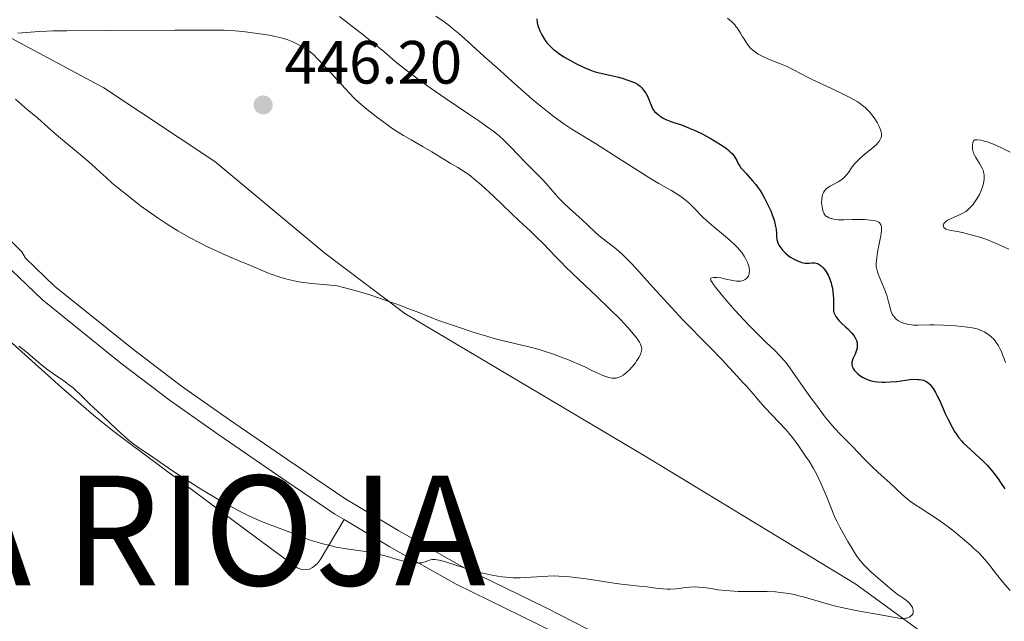
# Model space of a CAD drawing. Units: metres. Extents: x 569426 to 573912, y 4691371 to 4694386.
# Drawn here: x 573497 to 573659, y 4693625 to 4693724 of the extents above; entities that cross this region are included whole.
import ezdxf

# ---------------------------------------------------------------- set-up
doc = ezdxf.new("R2010")
doc.units = ezdxf.units.M
doc.header["$MEASUREMENT"] = 0
doc.linetypes.add('DGN Style 3', pattern=[74.851, 53.465, -21.386])
for name, color, linetype, lineweight in [('Carátula', 7, 'Continuous', 0), ('Elementos auxiliares', 7, 'Continuous', 0), ('Entidades rústicas y varios', 7, 'Continuous', 0), ('Otros límites administrativos', 7, 'Continuous', 0), ('Relieve y altimetría', 7, 'Continuous', 0), ('Textos de rotulación', 7, 'Continuous', 0), ('Viales y ferrocarril', 7, 'Continuous', 0)]:
    doc.layers.add(name, color=color, linetype=linetype, lineweight=lineweight)
doc.styles.add('Style-arial', font='arial.shx', dxfattribs={"bigfont": 'arialbig.shx'})
doc.styles.add('Style-times', font='times.shx', dxfattribs={"bigfont": 'timesbig.shx'})
doc.linetypes.add('5liauto', pattern='A,16,-16,[74,dgnlstyle-md2_10e.shx,S=0.128,R=0,X=0,Y=0],-16', length=48)

# ---------------------------------------------------------------- blocks, each defined once
blk = doc.blocks.new('5PATER')
at = {"layer": 'Relieve y altimetría', "linetype": 'Continuous', "lineweight": 0}
h = blk.add_hatch(color=250, dxfattribs=at)
edge = h.paths.add_edge_path()
edge.add_ellipse((0, 0), major_axis=(-11, -11.1), ratio=0.999422, start_angle=0, end_angle=360)

msp = doc.modelspace()

# ---------------------------------------------------------------- linework, layer by layer
at = {"layer": 'Carátula', "color": 7, "linetype": 'Continuous', "lineweight": 0}
msp.add_3dface([(569456.74, 4691370.63), (573911.5, 4691416.54), (573880.9, 4694386.39), (569426.13, 4694340.49)], dxfattribs=at)
at = {"layer": 'Elementos auxiliares', "color": 250, "linetype": 'Continuous', "lineweight": 0}
msp.add_3dface([(570322.39, 4691773.69), (573752.83, 4691809.04), (573728.44, 4694122.18), (570299.15, 4694086.84)], dxfattribs=at)
at = {"layer": 'Entidades rústicas y varios', "color": 92, "linetype": 'Continuous', "lineweight": 0}
msp.add_polyline3d([(573473.27, 4693691.32, 436.07), (573478.75, 4693686.98, 436.07), (573481.78, 4693684.37, 436.05), (573485.41, 4693680.93, 436), (573491.78, 4693674.57, 435.84), (573494.67, 4693671.79, 435.75), (573503.84, 4693663.54, 435.42), (573509.14, 4693658.97, 435.19), (573512.25, 4693656.46, 435.06), (573514.62, 4693654.63, 434.96), (573531.62, 4693642.01, 433.95), (573535.63, 4693639.03, 433.84), (573542.52, 4693633.92, 433.83), (573543.49, 4693633.58, 433.83), (573544.56, 4693633.72, 433.83), (573545.05, 4693633.97, 433.83), (573545.8, 4693634.61, 434), (573546.29, 4693635.25, 434.2), (573550.22, 4693641.87, 435.58)], dxfattribs=at)
at = {"layer": 'Otros límites administrativos', "color": 250, "linetype": '5liauto', "lineweight": 0, "ltscale": 0.5}
msp.add_polyline3d([(573734.31, 4693565.41, 427.3), (573713.3, 4693573.83, 429.19), (573685.6, 4693590.73, 429.96), (573679.66, 4693594.86, 430.08), (573663.01, 4693610.26, 430.77), (573634.2, 4693631.24, 435.72), (573599.66, 4693652.27, 438.33), (573560.19, 4693675.64, 439.87), (573547.05, 4693685.54, 441.63), (573529, 4693700.58, 443.19), (573510.79, 4693712.69, 442.51), (573483.32, 4693727.43, 436.8), (573471.65, 4693731.23, 435.9), (573420.37, 4693758.13, 437.98), (573376.91, 4693778.23, 439.71), (573353.79, 4693795.22, 439.25), (573303.96, 4693827.7, 438.36)], dxfattribs=at)
at = {"layer": 'Relieve y altimetría', "color": 36, "linetype": 'Continuous', "lineweight": 0, "flags": 128}
for points, elevation in [([(573549.48, 4693724.36), (573551.95, 4693722.48), (573553.3, 4693721.42), (573554.58, 4693720.4), (573556.7, 4693718.66), (573558.59, 4693717.01), (573560.15, 4693715.79), (573561.45, 4693714.78), (573562.41, 4693714.07), (573564.37, 4693712.67), (573566.98, 4693710.88), (573570.72, 4693708.35), (573572.33, 4693707.26), (573573.95, 4693706.13), (573574.58, 4693705.67), (573575.37, 4693705.04), (573575.73, 4693704.74), (573576.45, 4693704.08), (573577.61, 4693702.93), (573580.01, 4693700.43), (573582.73, 4693697.68), (573583.38, 4693696.99), (573584.44, 4693695.78), (573585.1, 4693694.99), (573585.49, 4693694.55), (573586.23, 4693693.78), (573587.2, 4693692.87), (573589.28, 4693690.99), (573591.4, 4693689.04), (573592.05, 4693688.47), (573593.28, 4693687.47), (573594.68, 4693686.42), (573595.39, 4693685.82), (573595.81, 4693685.42), (573596.56, 4693684.69), (573597.43, 4693683.79), (573599.1, 4693682), (573600.84, 4693680.05), (573603.98, 4693676.64), (573605.75, 4693674.69), (573606.56, 4693673.83), (573609.28, 4693671.12), (573610.3, 4693670.09), (573612.2, 4693668.09), (573614.11, 4693666.01), (573615.74, 4693664.29), (573616.3, 4693663.69), (573617.38, 4693662.45), (573618.52, 4693661.12), (573619.34, 4693660.2), (573622.7, 4693656.6), (573623.53, 4693655.66), (573623.98, 4693655.11), (573624.87, 4693653.88), (573625.96, 4693652.27), (573626.52, 4693651.41), (573627.26, 4693650.22), (573627.78, 4693649.27), (573628.03, 4693648.75), (573628.44, 4693647.81), (573629.48, 4693645.41), (573630.61, 4693642.61), (573630.88, 4693641.97), (573631.07, 4693641.59), (573631.58, 4693640.61), (573632.9, 4693638.26), (573633.59, 4693637.09), (573634.17, 4693636.17), (573634.5, 4693635.68), (573635.11, 4693634.89), (573635.58, 4693634.36), (573635.93, 4693634), (573636.73, 4693633.24), (573638.97, 4693631.3), (573640.16, 4693630.27), (573640.63, 4693629.88), (573641.05, 4693629.58), (573641.6, 4693629.23), (573641.89, 4693629.04), (573642.52, 4693628.56), (573642.83, 4693628.28), (573643.1, 4693627.99), (573643.22, 4693627.83), (573643.32, 4693627.69), (573643.48, 4693627.41), (573643.56, 4693627.2), (573643.62, 4693626.89), (573643.62, 4693626.6), (573643.58, 4693626.47), (573643.53, 4693626.34), (573643.36, 4693626.12), (573643.13, 4693625.93), (573643.01, 4693625.86), (573642.74, 4693625.75)], 435), ([(573634.38, 4693653.08), (573633.81, 4693653.68), (573631.72, 4693655.77), (573630.7, 4693656.85), (573630.1, 4693657.54), (573629.03, 4693658.88), (573627.73, 4693660.6), (573626.83, 4693661.83), (573625.22, 4693664.08), (573623.38, 4693666.76), (573622.77, 4693667.57), (573622.41, 4693668), (573621.74, 4693668.72), (573620.89, 4693669.56), (573619.46, 4693670.94), (573618.63, 4693671.75), (573616.79, 4693673.6), (573615.81, 4693674.62), (573614.34, 4693676.22), (573612.93, 4693677.83), (573612.09, 4693678.83), (573611.18, 4693679.97), (573610.85, 4693680.42), (573610.66, 4693680.69), (573610.43, 4693681.08), (573610.39, 4693681.18), (573610.36, 4693681.32), (573610.43, 4693681.45), (573610.56, 4693681.51), (573610.86, 4693681.56), (573611.05, 4693681.57), (573611.39, 4693681.56), (573612.04, 4693681.48), (573612.85, 4693681.3), (573614.04, 4693681.04), (573614.6, 4693680.97), (573614.85, 4693680.95), (573615.31, 4693680.98), (573615.71, 4693681.06), (573615.94, 4693681.16), (573616.07, 4693681.23), (573616.3, 4693681.42), (573616.4, 4693681.54), (573616.57, 4693681.81), (573616.68, 4693682.11), (573616.72, 4693682.31), (573616.76, 4693682.72), (573616.72, 4693683.14), (573616.66, 4693683.41), (573616.61, 4693683.59), (573616.45, 4693683.99), (573616.1, 4693684.69), (573615.88, 4693685.07), (573615.49, 4693685.65), (573615.08, 4693686.17), (573614.83, 4693686.44), (573614.4, 4693686.87), (573613.58, 4693687.62), (573612.5, 4693688.53), (573610.9, 4693689.86), (573610.14, 4693690.52), (573609.17, 4693691.42), (573607.67, 4693692.94), (573606.86, 4693693.73), (573606.48, 4693694.08), (573605.92, 4693694.54), (573605.33, 4693694.96), (573604.91, 4693695.24), (573603.95, 4693695.81), (573603.11, 4693696.28), (573601.86, 4693696.97), (573601.21, 4693697.35), (573600.24, 4693697.95), (573598.44, 4693699.1), (573595.77, 4693700.78), (573591.46, 4693703.53), (573588.3, 4693705.44), (573587.58, 4693705.88), (573586.28, 4693706.76), (573584.7, 4693707.92), (573583.67, 4693708.72), (573582, 4693710.06), (573581.08, 4693710.82), (573579.66, 4693712.04), (573578.25, 4693713.31), (573576.55, 4693714.87), (573575.84, 4693715.52), (573573.17, 4693717.86), (573571.89, 4693719.02), (573569.98, 4693720.75), (573569.07, 4693721.56), (573567.99, 4693722.47), (573567.47, 4693722.88), (573566.67, 4693723.47), (573565.26, 4693724.44)], 430), ([(573613.16, 4693724.09), (573613.46, 4693723.84), (573613.91, 4693723.42), (573614.33, 4693722.98), (573614.53, 4693722.75), (573614.71, 4693722.52), (573615.03, 4693722.06), (573615.3, 4693721.61), (573615.63, 4693721.02), (573615.8, 4693720.74), (573616.13, 4693720.2), (573616.59, 4693719.58), (573617.05, 4693719.08), (573617.51, 4693718.68), (573617.76, 4693718.49), (573618.19, 4693718.21), (573618.95, 4693717.8), (573619.87, 4693717.39), (573621.82, 4693716.61), (573622.91, 4693716.15), (573623.41, 4693715.91), (573624.18, 4693715.53), (573625.02, 4693715.08), (573626.25, 4693714.42), (573626.91, 4693714.09), (573630.34, 4693712.52), (573632.26, 4693711.59), (573633.2, 4693711.1), (573634.43, 4693710.4), (573634.76, 4693710.18), (573635.32, 4693709.79), (573635.76, 4693709.42), (573636, 4693709.18), (573636.43, 4693708.71), (573637.02, 4693707.96), (573637.3, 4693707.57), (573637.68, 4693706.98), (573637.98, 4693706.45), (573638.11, 4693706.19), (573638.27, 4693705.8), (573638.38, 4693705.43), (573638.41, 4693705.24), (573638.42, 4693704.92), (573638.41, 4693704.77), (573638.35, 4693704.53), (573638.21, 4693704.18), (573637.97, 4693703.82)], 420), ([(573496.72, 4693721.65), (573500.2, 4693721.89), (573501.44, 4693721.96), (573502.42, 4693721.99), (573504.74, 4693722.04), (573511.12, 4693722.09), (573522.47, 4693722.11), (573530.53, 4693722.11), (573531.1, 4693722.09), (573532.32, 4693722), (573533.6, 4693721.88), (573536.03, 4693721.57), (573537.95, 4693721.28), (573538.72, 4693721.15), (573539.7, 4693720.94), (573540.5, 4693720.72), (573540.98, 4693720.56), (573541.85, 4693720.2), (573542.49, 4693719.89)], 440), ([(573542.49, 4693719.89), (573543.66, 4693719.25), (573544.31, 4693718.82), (573544.66, 4693718.56), (573545.3, 4693718), (573545.83, 4693717.48), (573547.1, 4693716.18), (573548.13, 4693715.08), (573549.14, 4693713.95), (573550.44, 4693712.5), (573551.06, 4693711.84), (573551.96, 4693710.92), (573552.59, 4693710.34), (573553.04, 4693709.94), (573554.03, 4693709.11), (573555.79, 4693707.72), (573556.73, 4693707.02), (573558.09, 4693706.06), (573559.29, 4693705.28), (573560, 4693704.85), (573561.24, 4693704.15), (573563.23, 4693702.97), (573564.61, 4693702.18), (573566.74, 4693700.86), (573567.66, 4693700.32), (573568.91, 4693699.59), (573569.49, 4693699.24), (573570.25, 4693698.74), (573570.74, 4693698.39), (573571.78, 4693697.54), (573572.72, 4693696.73), (573574.74, 4693694.88), (573577.69, 4693692.06), (573578.97, 4693690.87), (573580.83, 4693689.13), (573581.72, 4693688.28), (573582.93, 4693687.07), (573584.85, 4693685.06), (573585.9, 4693683.99), (573586.52, 4693683.38), (573587.79, 4693682.16), (573591.71, 4693678.43), (573593.84, 4693676.37), (573595.51, 4693674.7), (573596.24, 4693673.93), (573597.19, 4693672.9), (573597.96, 4693672), (573598.26, 4693671.61), (573598.58, 4693671.14), (573598.71, 4693670.93), (573598.86, 4693670.63), (573598.94, 4693670.45), (573599.04, 4693670.11), (573599.07, 4693669.79), (573599.05, 4693669.59), (573598.94, 4693669.17), (573598.85, 4693668.93), (573598.59, 4693668.42), (573598.27, 4693667.92), (573598.03, 4693667.58), (573597.53, 4693666.96), (573596.99, 4693666.37), (573596.65, 4693666.04), (573596.44, 4693665.85), (573596.04, 4693665.54), (573595.63, 4693665.3), (573595.37, 4693665.2), (573595.21, 4693665.14), (573594.9, 4693665.07), (573594.59, 4693665.03), (573594.42, 4693665.03), (573594.15, 4693665.06), (573593.66, 4693665.16), (573593.04, 4693665.36), (573592.58, 4693665.54), (573591.6, 4693665.96), (573590.87, 4693666.32), (573589.71, 4693666.89), (573588.96, 4693667.23), (573587.05, 4693668.04), (573586, 4693668.46), (573584.45, 4693669.03), (573583.07, 4693669.48), (573582.22, 4693669.73), (573580.56, 4693670.16), (573576.38, 4693671.17), (573574.88, 4693671.57), (573573.84, 4693671.87), (573571.57, 4693672.56), (573569, 4693673.39), (573567.7, 4693673.83), (573565.89, 4693674.47), (573564.37, 4693675.05), (573562.24, 4693675.91), (573560.53, 4693676.54), (573559.9, 4693676.79), (573558.71, 4693677.24), (573557.91, 4693677.53), (573555.9, 4693678.23), (573554.8, 4693678.59), (573553.2, 4693679.09)], 440), ([(573553.2, 4693679.09), (573551.85, 4693679.49), (573549.91, 4693679.99), (573549.1, 4693680.17), (573548.71, 4693680.23), (573548.02, 4693680.31), (573544.94, 4693680.58), (573544.05, 4693680.68), (573543.53, 4693680.75), (573542.56, 4693680.92), (573541.05, 4693681.24), (573540.29, 4693681.44), (573539.28, 4693681.74), (573538.76, 4693681.92), (573537.93, 4693682.23), (573534.88, 4693683.53), (573532.09, 4693684.66), (573530.43, 4693685.38), (573528.8, 4693686.13), (573527.95, 4693686.53), (573526.66, 4693687.17), (573524.75, 4693688.18), (573522.94, 4693689.21), (573521.78, 4693689.91), (573521.03, 4693690.39), (573519.54, 4693691.38), (573517.9, 4693692.54), (573516.84, 4693693.33), (573514.84, 4693694.87), (573513.06, 4693696.31), (573512.26, 4693696.98), (573511.17, 4693697.94), (573510.2, 4693698.83), (573508.82, 4693700.1), (573507.98, 4693700.83), (573503.37, 4693704.67), (573502.21, 4693705.68), (573501.07, 4693706.71), (573500.59, 4693707.14), (573499.92, 4693707.72), (573499.03, 4693708.46), (573498.56, 4693708.84), (573497.82, 4693709.48), (573496.34, 4693710.8)], 440), ([(573637.97, 4693703.82), (573637.81, 4693703.64), (573637.63, 4693703.45), (573637.22, 4693703.05), (573636.75, 4693702.65), (573635.75, 4693701.84), (573634.86, 4693701.08), (573634.46, 4693700.71), (573633.95, 4693700.14), (573633.51, 4693699.56), (573632.99, 4693698.8), (573632.71, 4693698.45), (573632.27, 4693697.97), (573631.95, 4693697.7), (573631.74, 4693697.53), (573631.32, 4693697.25), (573630, 4693696.54), (573629.56, 4693696.25), (573629.35, 4693696.08), (573629.06, 4693695.76), (573628.9, 4693695.51), (573628.83, 4693695.38), (573628.74, 4693695.16), (573628.67, 4693694.91), (573628.6, 4693694.39), (573628.59, 4693693.84), (573628.62, 4693693.47), (573628.72, 4693692.82), (573628.85, 4693692.31), (573628.93, 4693692.1), (573629.09, 4693691.85), (573629.18, 4693691.75), (573629.4, 4693691.56), (573629.53, 4693691.48), (573629.82, 4693691.34), (573630.15, 4693691.23), (573630.37, 4693691.17), (573630.81, 4693691.08), (573631.28, 4693691.02), (573631.59, 4693691.01), (573632.27, 4693691.02), (573633.57, 4693691.08), (573634.33, 4693691.09), (573635.13, 4693691.08), (573635.65, 4693691.06), (573636.59, 4693690.98), (573637.3, 4693690.88), (573637.59, 4693690.8), (573637.84, 4693690.68), (573637.95, 4693690.62), (573638.14, 4693690.46), (573638.22, 4693690.36), (573638.33, 4693690.17), (573638.4, 4693689.92), (573638.42, 4693689.77), (573638.43, 4693689.4), (573638.42, 4693689.19), (573638.38, 4693688.82), (573638.31, 4693688.39), (573638.1, 4693687.36), (573637.78, 4693685.72), (573637.65, 4693684.81), (573637.56, 4693683.86), (573637.54, 4693683.37), (573637.77, 4693682.49), (573637.92, 4693682), (573638.29, 4693681.06), (573639.02, 4693679.35), (573639.35, 4693678.45), (573639.58, 4693677.59), (573639.82, 4693676.56), (573639.96, 4693676.1), (573640.11, 4693675.72), (573640.19, 4693675.55), (573640.34, 4693675.3), (573640.59, 4693674.97), (573640.89, 4693674.69), (573641.05, 4693674.56), (573641.23, 4693674.45), (573641.61, 4693674.25), (573642.02, 4693674.09), (573642.29, 4693674), (573642.81, 4693673.87), (573643.35, 4693673.78), (573643.69, 4693673.74), (573644.39, 4693673.73), (573646.34, 4693673.79), (573647.03, 4693673.79), (573648.58, 4693673.74), (573650.53, 4693673.62), (573651.58, 4693673.53), (573652.5, 4693673.43), (573652.96, 4693673.37), (573653.63, 4693673.24), (573654.27, 4693673.06), (573654.59, 4693672.94), (573655, 4693672.76), (573655.27, 4693672.62), (573655.79, 4693672.31), (573656.33, 4693671.89), (573656.82, 4693671.42)], 420), ([(573659.53, 4693702.09), (573657.78, 4693702.99), (573656.92, 4693703.39), (573656.52, 4693703.55), (573655.77, 4693703.81), (573655.11, 4693703.99), (573654.73, 4693704.07), (573654.13, 4693704.14), (573653.83, 4693704.14), (573653.72, 4693704.12), (573653.56, 4693704.04), (573653.49, 4693703.95), (573653.4, 4693703.68), (573653.34, 4693703.28), (573653.32, 4693703.04), (573653.35, 4693702.63), (573653.44, 4693702.19), (573653.52, 4693701.96), (573653.62, 4693701.73)], 415), ([(573653.62, 4693701.73), (573653.88, 4693701.25), (573654.5, 4693700.27), (573654.79, 4693699.79), (573654.99, 4693699.38), (573655.07, 4693699.17), (573655.17, 4693698.86), (573655.25, 4693698.39), (573655.27, 4693697.88), (573655.25, 4693697.62), (573655.15, 4693697.05), (573655.09, 4693696.78), (573654.93, 4693696.24), (573654.77, 4693695.82), (573654.49, 4693695.19), (573654.33, 4693694.88), (573653.97, 4693694.28), (573653.61, 4693693.78), (573653.43, 4693693.54), (573653.14, 4693693.2), (573652.69, 4693692.76), (573652.46, 4693692.56), (573652.24, 4693692.39), (573651.78, 4693692.11), (573651.33, 4693691.88), (573650.44, 4693691.51), (573649.61, 4693691.14), (573649.25, 4693690.94), (573648.95, 4693690.72), (573648.82, 4693690.6), (573648.66, 4693690.39), (573648.6, 4693690.28), (573648.56, 4693690.12), (573648.58, 4693689.88), (573648.66, 4693689.74), (573648.72, 4693689.68), (573648.84, 4693689.58), (573648.99, 4693689.51), (573649.38, 4693689.37), (573649.84, 4693689.27), (573650.89, 4693689.08), (573651.64, 4693688.92), (573653.1, 4693688.55), (573654.13, 4693688.28), (573654.7, 4693688.11), (573655.68, 4693687.77), (573656.83, 4693687.3), (573658.49, 4693686.57), (573659.3, 4693686.22)], 415), ([(573656.82, 4693671.42), (573657.04, 4693671.17), (573657.24, 4693670.9), (573657.6, 4693670.35), (573657.91, 4693669.79), (573658.08, 4693669.43), (573658.35, 4693668.78), (573658.56, 4693668.21), (573658.74, 4693667.64)], 420), ([(573516.34, 4693653.79), (573515.5, 4693654.39), (573515.01, 4693654.79), (573514.11, 4693655.57), (573512.96, 4693656.63), (573510.57, 4693658.89), (573508.47, 4693660.86), (573506.94, 4693662.38), (573506.18, 4693663.08), (573505.76, 4693663.44), (573505.04, 4693664), (573504.23, 4693664.58), (573502.57, 4693665.73), (573501.6, 4693666.43), (573501.13, 4693666.79), (573500.39, 4693667.4), (573499.56, 4693668.11), (573498.36, 4693669.14), (573497.75, 4693669.63), (573496.86, 4693670.29)], 435), ([(573642.74, 4693625.75), (573642.52, 4693625.69), (573642.34, 4693625.66), (573641.96, 4693625.64), (573641.56, 4693625.65), (573640.68, 4693625.77), (573637.92, 4693626.27), (573634.82, 4693626.82), (573633.15, 4693627.15), (573631.62, 4693627.48), (573630.67, 4693627.71), (573628.94, 4693628.17), (573625.77, 4693629.12), (573624.65, 4693629.42), (573624.1, 4693629.55), (573623.22, 4693629.72), (573621.84, 4693629.91), (573621.04, 4693629.99), (573619.65, 4693630.06), (573618.07, 4693630.08), (573615.88, 4693630.07), (573614.87, 4693630.08), (573613.56, 4693630.14), (573612.81, 4693630.19), (573611.54, 4693630.35), (573610.72, 4693630.49), (573609.71, 4693630.66), (573609.21, 4693630.73), (573608.46, 4693630.79), (573607.95, 4693630.8), (573606.93, 4693630.77), (573606.18, 4693630.69), (573605.2, 4693630.57), (573604.71, 4693630.51), (573603.74, 4693630.45), (573603.25, 4693630.44), (573602.52, 4693630.48), (573601.76, 4693630.56), (573600.6, 4693630.71), (573599.9, 4693630.8), (573598.65, 4693630.94), (573596.72, 4693631.14), (573595.71, 4693631.27), (573594.17, 4693631.49), (573592.11, 4693631.82), (573591.07, 4693631.97), (573589.52, 4693632.18), (573586.8, 4693632.49), (573585.46, 4693632.58), (573584.81, 4693632.6), (573583.66, 4693632.57), (573579.12, 4693632.32), (573577.98, 4693632.31), (573577.36, 4693632.33), (573576.18, 4693632.45), (573574.73, 4693632.68), (573573.78, 4693632.87), (573571.94, 4693633.28), (573566.71, 4693634.96), (573565.83, 4693635.2), (573565.47, 4693635.27), (573565.16, 4693635.3), (573564.98, 4693635.31), (573564.65, 4693635.28), (573564.23, 4693635.19), (573563.53, 4693634.92), (573562.98, 4693634.78), (573562.6, 4693634.73), (573561.87, 4693634.69), (573561.43, 4693634.71), (573561.2, 4693634.74), (573560.79, 4693634.82), (573559.96, 4693635.03), (573558.78, 4693635.37), (573556.97, 4693635.89), (573556.11, 4693636.12), (573555.04, 4693636.38), (573554.44, 4693636.5), (573553.39, 4693636.67), (573550.97, 4693636.99), (573548.94, 4693637.35), (573547.88, 4693637.58), (573546.5, 4693637.92), (573545.8, 4693638.12), (573544.69, 4693638.48), (573543.5, 4693638.93), (573541.79, 4693639.6), (573540.91, 4693639.94), (573537.22, 4693641.33), (573536.29, 4693641.71), (573535.72, 4693641.96), (573534.51, 4693642.53), (573532.95, 4693643.31), (573532, 4693643.81), (573530.33, 4693644.73), (573527.67, 4693646.29), (573526.24, 4693647.16), (573524.1, 4693648.53), (573522.09, 4693649.87), (573518.86, 4693652.11), (573516.34, 4693653.79)], 435), ([(573659.52, 4693630.23), (573658.35, 4693631.58), (573657.3, 4693632.9), (573655.99, 4693634.57), (573655.33, 4693635.35), (573655, 4693635.72), (573654.31, 4693636.43), (573653.59, 4693637.13), (573653.09, 4693637.58), (573652.02, 4693638.5), (573650.27, 4693639.94), (573649.34, 4693640.66), (573647.92, 4693641.69), (573646.5, 4693642.65), (573644.77, 4693643.75), (573644.04, 4693644.22), (573643.15, 4693644.84), (573642.68, 4693645.2), (573641.86, 4693645.9), (573639.82, 4693647.81), (573637.82, 4693649.62), (573636.73, 4693650.66), (573635.67, 4693651.73), (573634.38, 4693653.08)], 430)]:
    msp.add_lwpolyline(points, dxfattribs=dict(at, elevation=elevation))
at = {"layer": 'Relieve y altimetría', "color": 36, "linetype": 'Continuous', "lineweight": 30, "elevation": 425, "flags": 128}
for points in [[(573581.85, 4693724.01), (573581.94, 4693723.34), (573582.08, 4693722.74), (573582.18, 4693722.44), (573582.34, 4693722), (573582.66, 4693721.34), (573583.05, 4693720.7), (573583.35, 4693720.28), (573583.57, 4693720.01), (573584.05, 4693719.48), (573584.6, 4693718.98), (573584.9, 4693718.73), (573585.4, 4693718.35), (573586.3, 4693717.75), (573587.38, 4693717.13), (573588.16, 4693716.71), (573589.64, 4693715.99), (573590.57, 4693715.6), (573591.1, 4693715.41), (573591.44, 4693715.3), (573592.07, 4693715.14), (573594.32, 4693714.66), (573595.24, 4693714.42), (573595.86, 4693714.24), (573596.97, 4693713.89), (573597.57, 4693713.67), (573597.87, 4693713.54), (573598.36, 4693713.26), (573598.81, 4693712.93), (573599.04, 4693712.71), (573599.38, 4693712.3), (573599.73, 4693711.78), (573599.94, 4693711.39), (573600.28, 4693710.66), (573600.45, 4693710.2), (573600.65, 4693709.67), (573600.78, 4693709.4), (573601.03, 4693709.01), (573601.19, 4693708.81), (573601.47, 4693708.51), (573601.8, 4693708.22), (573601.99, 4693708.08), (573602.18, 4693707.94), (573602.6, 4693707.69), (573603.03, 4693707.48), (573603.83, 4693707.15), (573604.33, 4693706.99), (573605.07, 4693706.77), (573605.58, 4693706.59), (573607.01, 4693706.02), (573607.84, 4693705.65), (573609.12, 4693705.05), (573610.31, 4693704.42), (573611.02, 4693704), (573612.25, 4693703.22), (573612.96, 4693702.7), (573613.35, 4693702.39), (573613.57, 4693702.19), (573613.94, 4693701.83), (573614.26, 4693701.45), (573614.42, 4693701.2), (573614.68, 4693700.73), (573614.92, 4693700.22), (573615.1, 4693699.91), (573615.36, 4693699.55), (573615.53, 4693699.34), (573616.2, 4693698.6), (573617.27, 4693697.42), (573617.8, 4693696.8), (573618.04, 4693696.48), (573618.48, 4693695.84), (573618.89, 4693695.17), (573619.15, 4693694.7), (573619.68, 4693693.68), (573620.23, 4693692.51), (573620.5, 4693691.85), (573620.74, 4693691.12), (573620.85, 4693690.74), (573621.04, 4693689.91), (573621.11, 4693689.47), (573621.2, 4693688.76), (573621.17, 4693688.43), (573621.17, 4693688.22), (573621.22, 4693687.8), (573621.27, 4693687.61), (573621.41, 4693687.23), (573621.59, 4693686.87), (573621.73, 4693686.64), (573622.05, 4693686.21), (573622.24, 4693685.99), (573622.64, 4693685.57), (573623.07, 4693685.2), (573623.37, 4693684.97), (573623.96, 4693684.6), (573624.63, 4693684.27), (573625.06, 4693684.11), (573625.33, 4693684.03)], [(573625.33, 4693684.03), (573625.82, 4693683.93), (573626.27, 4693683.89), (573626.54, 4693683.9), (573627.01, 4693683.95), (573627.46, 4693683.96), (573627.69, 4693683.93), (573627.93, 4693683.86), (573628.04, 4693683.81), (573628.37, 4693683.6), (573628.54, 4693683.46), (573628.79, 4693683.21), (573629.17, 4693682.74), (573629.5, 4693682.23), (573629.65, 4693681.94), (573629.87, 4693681.47), (573630.07, 4693680.95), (573630.15, 4693680.67), (573630.23, 4693680.38), (573630.36, 4693679.78), (573630.45, 4693679.17), (573630.49, 4693678.76), (573630.54, 4693678), (573630.52, 4693677.24), (573630.52, 4693676.39), (573630.56, 4693676.01), (573630.61, 4693675.83), (573630.74, 4693675.48), (573630.93, 4693675.15), (573631.08, 4693674.94), (573631.42, 4693674.52), (573631.87, 4693674.06), (573632.53, 4693673.44), (573632.88, 4693673.11), (573633.34, 4693672.65), (573633.56, 4693672.4), (573633.86, 4693672.03), (573634.11, 4693671.64), (573634.21, 4693671.44), (573634.29, 4693671.24), (573634.4, 4693670.84), (573634.44, 4693670.44), (573634.42, 4693670.17), (573634.4, 4693669.99), (573634.31, 4693669.62), (573634.07, 4693669), (573633.72, 4693668.2), (573633.6, 4693667.82), (573633.57, 4693667.65), (573633.55, 4693667.31), (573633.61, 4693666.99), (573633.69, 4693666.79), (573633.76, 4693666.65), (573633.93, 4693666.38), (573634.29, 4693665.97), (573634.51, 4693665.78), (573634.88, 4693665.49), (573635.3, 4693665.23), (573635.52, 4693665.1), (573635.75, 4693664.99), (573636.23, 4693664.79), (573636.57, 4693664.68), (573637.25, 4693664.5), (573637.76, 4693664.42), (573638.51, 4693664.38), (573638.98, 4693664.39), (573639.81, 4693664.44), (573640.91, 4693664.52), (573641.66, 4693664.61), (573643.07, 4693664.8), (573643.86, 4693664.86), (573644.37, 4693664.85), (573644.62, 4693664.84), (573644.97, 4693664.78), (573645.29, 4693664.7), (573645.5, 4693664.62), (573645.87, 4693664.42), (573646.05, 4693664.3), (573646.38, 4693664), (573646.69, 4693663.63), (573646.89, 4693663.35), (573647.29, 4693662.69), (573647.51, 4693662.26), (573647.97, 4693661.31), (573648.88, 4693659.26), (573649.33, 4693658.28), (573649.99, 4693657.02), (573650.4, 4693656.32), (573650.66, 4693655.92), (573651.12, 4693655.25), (573651.57, 4693654.72), (573651.84, 4693654.45), (573652.38, 4693653.97), (573653.86, 4693652.58), (573655.08, 4693651.44), (573655.74, 4693650.76), (573656.41, 4693650), (573656.83, 4693649.47), (573657.56, 4693648.51), (573657.96, 4693647.94), (573658.63, 4693646.92)]]:
    msp.add_lwpolyline(points, dxfattribs=at)
at = {"layer": 'Viales y ferrocarril', "color": 250, "linetype": 'DGN Style 3', "lineweight": 0}
msp.add_polyline3d([(573405.68, 4693759.79, 440.08), (573414.89, 4693754.24, 439.71), (573424.72, 4693747.63, 439.34), (573437.3, 4693739, 438.78), (573449.48, 4693730.76, 438.03), (573457.44, 4693724.74, 437.85), (573464.76, 4693718.71, 437.48), (573470.61, 4693713.47, 437.48), (573476.86, 4693706.61, 437.29), (573484.36, 4693699.36, 437.29), (573490.8, 4693692.3, 437.1), (573497.33, 4693685.78, 437.1), (573497.98, 4693684.74, 436.92), (573502.72, 4693680.16, 437.1), (573515.48, 4693669.89, 436.73), (573523.55, 4693663.74, 436.73), (573531.41, 4693658.21, 436.36), (573541, 4693651.64, 436.17), (573550.34, 4693645.3, 435.61), (573559.22, 4693640, 435.43), (573570.02, 4693633.89, 434.87), (573583.37, 4693627.39, 434.5), (573596.99, 4693620.46, 433.75)], dxfattribs=at)
at = {"layer": 'Viales y ferrocarril', "color": 250, "linetype": 'Continuous', "lineweight": 0}
for points in [[(573479.78, 4693699.6, 437.29), (573482.2, 4693697.26, 437.29), (573488.64, 4693690.22, 437.1), (573494.97, 4693683.9, 437.1), (573495.62, 4693682.84, 436.92), (573500.74, 4693677.9, 437.1), (573513.62, 4693667.53, 436.73), (573521.77, 4693661.32, 436.73), (573529.69, 4693655.75, 436.36), (573539.3, 4693649.16, 436.17), (573548.72, 4693642.76, 435.61), (573550.22, 4693641.87, 435.58)], [(573550.22, 4693641.87, 435.58), (573557.72, 4693637.4, 435.43), (573568.62, 4693631.23, 434.87), (573582.03, 4693624.71, 434.5), (573595.83, 4693617.68, 433.74)]]:
    msp.add_polyline3d(points, dxfattribs=at)

# ---------------------------------------------------------------- block references
at = {"layer": 'Relieve y altimetría', "color": 250, "linetype": 'Continuous', "lineweight": 0, "xscale": 0.1000009313241567, "yscale": 0.1000009313241567, "zscale": 0.1000009313241567}
msp.add_blockref('5PATER', (573536.95, 4693709.86, 446.2), dxfattribs=at)

# ---------------------------------------------------------------- texts
at = {"layer": 'Otros límites administrativos', "color": 135, "linetype": 'Continuous', "lineweight": 0, "style": 'Style-times'}
msp.add_text('COMUNIDAD AUT%%211NOMA DE LA RIOJA', height=18, dxfattribs=at).set_placement((573073.26, 4693631.05, 410))
at = {"layer": 'Textos de rotulación', "color": 250, "linetype": 'Continuous', "lineweight": 0, "style": 'Style-arial'}
msp.add_text('446.20', height=7, dxfattribs=at).set_placement((573540.45, 4693713.36, 446.2))

doc.saveas('drawing.dxf')
